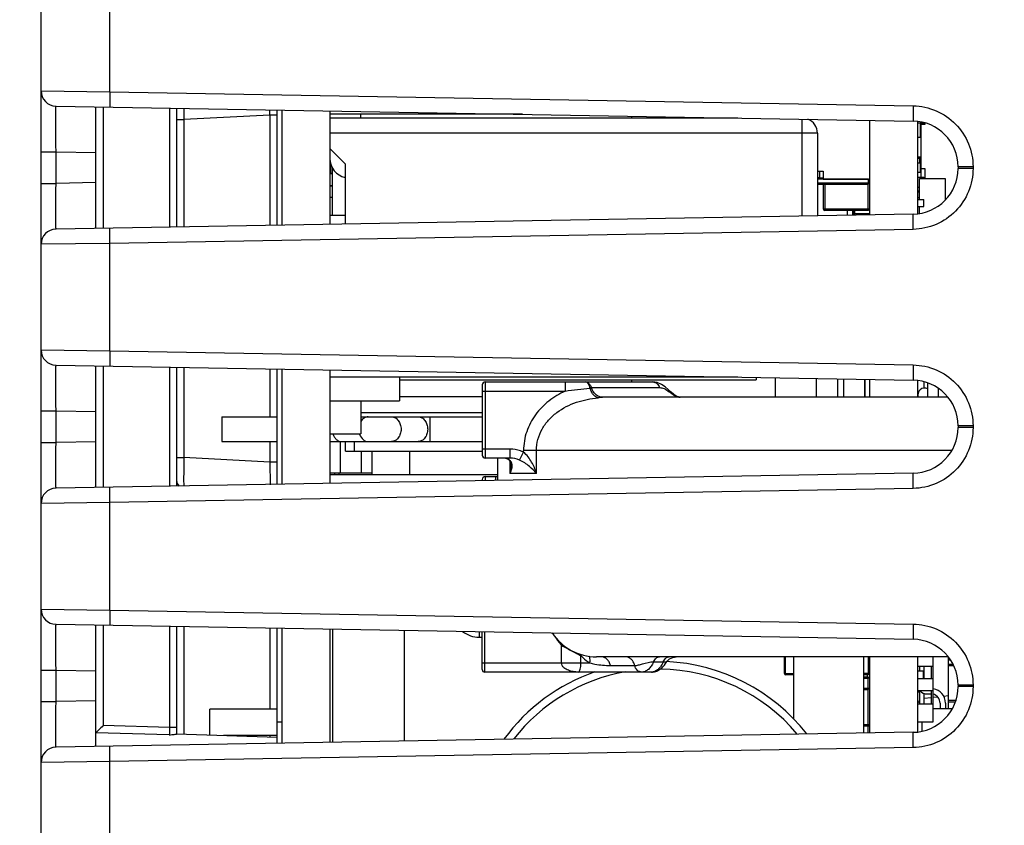
# Model space of a CAD drawing. Units: inches. Extents: x 0 to 34, y 0 to 22.
# Drawn here: x 2.7 to 3.7, y 8.7 to 9.5 of the extents above; entities that cross this region are included whole.
import ezdxf

# ---------------------------------------------------------------- set-up
doc = ezdxf.new("R2010")
doc.units = ezdxf.units.IN
doc.header["$LTSCALE"] = 1.87
doc.header["$MEASUREMENT"] = 0
doc.layers.get('0').update_dxf_attribs({"linetype": 'CONTINUOUS'})
for name, color, linetype in [('ECAD_CN_PN-67968', 7, 'CONTINUOUS'), ('ECAD_CP_0805_PRI', 7, 'CONTINUOUS'), ('ECAD_CP_0805_SEC', 7, 'CONTINUOUS'), ('ECAD_CP_1206_SEC', 7, 'CONTINUOUS'), ('ECAD_CP_1210_PRI', 7, 'CONTINUOUS'), ('ECAD_CP_2220', 7, 'CONTINUOUS'), ('ECAD_CP_94297502', 7, 'CONTINUOUS'), ('ECAD_CY_NX3225SA', 7, 'CONTINUOUS'), ('ECAD_DI_943476_PRI', 7, 'CONTINUOUS'), ('ECAD_DI_943476_SEC', 7, 'CONTINUOUS'), ('ECAD_DI_CASE403B_PRI', 7, 'CONTINUOUS'), ('ECAD_IC_CSGBGA324_15X15_PT8MM', 7, 'CONTINUOUS'), ('ECAD_IC_QFN24_4X4MM', 7, 'CONTINUOUS'), ('ECAD_IC_QFN32_5X5MM', 7, 'CONTINUOUS'), ('ECAD_IC_SO16_300', 7, 'CONTINUOUS'), ('ECAD_IC_SO8_150_PRI', 7, 'CONTINUOUS'), ('ECAD_IC_SSOP28_210', 7, 'CONTINUOUS'), ('ECAD_IND_0805_PRI', 7, 'CONTINUOUS'), ('ECAD_IND_0805_SEC', 7, 'CONTINUOUS'), ('ECAD_IND_1806', 7, 'CONTINUOUS'), ('ECAD_IND_94471601', 7, 'CONTINUOUS'), ('ECAD_IND_LCCI-50_A', 7, 'CONTINUOUS'), ('ECAD_IND_PN-39821', 7, 'CONTINUOUS'), ('ECAD_PCP_7343', 7, 'CONTINUOUS'), ('ECAD_RS_1206_PRI', 7, 'CONTINUOUS'), ('ECAD_RS_2010_PRI', 7, 'CONTINUOUS'), ('ECAD_RS_24783011', 7, 'CONTINUOUS'), ('ECAD_RS_2512_PRI', 7, 'CONTINUOUS'), ('ECAD_RT_94832701', 7, 'CONTINUOUS'), ('ECAD_RV_24797-038-04', 7, 'CONTINUOUS'), ('ECAD_RV_2479703808', 7, 'CONTINUOUS'), ('ECAD_RV_PN-52386', 7, 'CONTINUOUS'), ('ECAD_STD_DPAK_PO143', 7, 'CONTINUOUS')]:
    doc.layers.add(name, color=color, linetype=linetype)
doc.styles.get("Standard").update_dxf_attribs({"font": 'txt', "width": 0.8})
doc.dimstyles.new('DIMSTYLE_2', dxfattribs={"dimtxt": 0.15625, "dimasz": 0.1875, "dimexe": 0.125, "dimexo": 0.0625, "dimgap": 0.078125, "dimtad": 0, "dimtih": 1, "dimtoh": 1, "dimlfac": 1.333333, "dimzin": 4, "dimdsep": 46, "dimtxsty": 'STANDARD', "dimblk": 'CLOSED', "dimblk1": 'CLOSED', "dimblk2": 'CLOSED', "dimcen": 0.09, "dimazin": 1, "dimtfac": 1, "dimtofl": 0, "dimtmove": 0, "dimatfit": 3, "dimldrblk": 'CLOSED', "dimfxl": 1, "dimtolj": 1, "dimtzin": 4, "dimarcsym": 0})

# ---------------------------------------------------------------- blocks, each defined once
blk = doc.blocks.new('_CLOSED')
at = {"color": 0, "linetype": 'ByBlock'}
for p, q in [((0, 0), (-1, 0.1667)), ((-1, 0.1667), (-1, -0.1667)), ((-1, -0.1667), (0, 0)), ((-1, 0), (0, 0))]:
    blk.add_line(p, q, dxfattribs=at)
blk = doc.blocks.new('*D6')
at = {"color": 2, "linetype": 'Continuous', "transparency": 16777216}
for p, q in [((3.69039, 11.62291), (1.9767, 11.62291)), ((2.1017, 11.62291), (2.1017, 9.98831)), ((2.1017, 8.04121), (2.1017, 9.67581)), ((3.69039, 8.04121), (1.9767, 8.04121))]:
    blk.add_line(p, q, dxfattribs=at)
at = {"color": 2, "linetype": 'Continuous', "transparency": 16777216, "xscale": 0.1875, "yscale": 0.1875, "zscale": 0.1875}
for p, rotation in [((2.1017, 11.62291), 90), ((2.1017, 8.04121), 270)]:
    blk.add_blockref('_CLOSED', p, dxfattribs=dict(at, rotation=rotation))
at = {"color": 2, "linetype": 'Continuous', "transparency": 16777216, "insert": (2.1017, 9.91018), "char_height": 0.15625, "width": 0.625, "attachment_point": 2, "line_spacing_factor": 0.9}
blk.add_mtext('121.3', dxfattribs=at)
blk = doc.blocks.new('*D7')
at = {"color": 2, "linetype": 'Continuous', "transparency": 16777216}
for p, q in [((3.69039, 11.88718), (1.14722, 11.88718)), ((1.27222, 11.88718), (1.27222, 9.90268)), ((1.27222, 7.60568), (1.27222, 9.59018)), ((3.69039, 7.60568), (1.14722, 7.60568))]:
    blk.add_line(p, q, dxfattribs=at)
at = {"color": 2, "linetype": 'Continuous', "transparency": 16777216, "xscale": 0.1875, "yscale": 0.1875, "zscale": 0.1875}
for p, rotation in [((1.27222, 11.88718), 90), ((1.27222, 7.60568), 270)]:
    blk.add_blockref('_CLOSED', p, dxfattribs=dict(at, rotation=rotation))
at = {"color": 2, "linetype": 'Continuous', "transparency": 16777216, "insert": (1.27222, 9.82455), "char_height": 0.15625, "width": 0.375, "attachment_point": 2, "line_spacing_factor": 0.9}
blk.add_mtext('145', dxfattribs=at)

msp = doc.modelspace()

# ---------------------------------------------------------------- linework, layer by layer
at = {"color": 7, "linetype": 'Continuous'}
for p, q in [((2.71647, 8.12604), (2.71647, 11.53808)), ((2.7832, 9.38873), (2.7832, 9.49291)), ((2.71647, 9.38964), (2.7832, 9.38873)), ((2.7832, 9.38873), (3.56173, 9.37514)), ((2.73098, 9.37488), (3.56173, 9.36038)), ((2.76962, 9.25645), (2.76962, 9.3742)), ((2.77662, 9.37408), (2.77662, 9.25657)), ((2.84087, 9.37296), (2.84087, 9.25769)), ((2.84787, 9.37284), (2.84787, 9.25781)), ((2.85475, 9.37274), (2.85486, 9.36176)), ((2.94531, 9.25952), (2.94531, 9.37114)), ((2.84787, 9.36176), (2.85486, 9.36176)), ((2.93831, 9.36613), (2.85486, 9.36176)), ((2.85486, 9.36176), (2.85486, 9.25794)), ((2.94531, 9.36614), (2.93831, 9.36614)), ((2.93831, 9.36613), (2.93831, 9.25939)), ((2.9498, 9.37106), (2.9498, 9.25959)), ((2.99645, 9.37024), (2.99645, 9.26041)), ((3.51962, 9.26954), (3.51962, 9.36111)), ((3.56627, 9.27028), (3.56627, 9.36038)), ((2.71647, 9.33059), (2.73098, 9.33059)), ((2.73098, 9.30005), (2.73098, 9.3306)), ((2.73098, 9.3306), (2.76962, 9.32992)), ((3.60525, 9.3161), (3.60525, 9.31455)), ((3.61976, 9.31609), (3.60525, 9.31609)), ((3.61976, 9.31456), (3.60525, 9.31456)), ((3.61976, 9.31609), (3.61976, 9.31456)), ((2.71647, 9.30006), (2.73098, 9.30006)), ((2.76962, 9.30073), (2.73098, 9.30005)), ((3.56173, 9.27028), (2.73098, 9.25577)), ((3.56173, 9.25551), (2.7832, 9.24192)), ((2.7832, 9.24192), (2.71647, 9.24101)), ((2.7832, 9.13774), (2.7832, 9.24192)), ((2.71647, 9.13866), (2.7832, 9.13774)), ((2.7832, 9.13774), (3.56173, 9.12415)), ((2.73098, 9.12389), (3.56173, 9.10939)), ((2.76962, 9.00546), (2.76962, 9.12322)), ((2.77662, 9.1231), (2.77662, 9.00559)), ((2.84087, 9.12198), (2.84087, 9.00671)), ((2.84787, 9.12185), (2.84787, 9.00683)), ((2.85486, 9.12173), (2.85486, 9.03444)), ((2.93831, 9.12027), (2.93831, 9.07388)), ((2.94531, 9.00853), (2.94531, 9.12015)), ((2.9498, 9.12007), (2.9498, 9.00861)), ((2.99645, 9.11926), (2.99645, 9.00942)), ((3.51962, 9.09292), (3.51962, 9.11013)), ((3.56627, 9.09292), (3.56627, 9.10939)), ((2.71647, 9.07961), (2.73098, 9.07961)), ((2.73098, 9.04907), (2.73098, 9.07962)), ((2.73098, 9.07962), (2.76962, 9.07893)), ((3.60525, 9.06512), (3.60525, 9.06357)), ((3.61976, 9.06511), (3.60525, 9.06511)), ((3.61976, 9.06358), (3.60525, 9.06358)), ((3.61976, 9.06511), (3.61976, 9.06358)), ((2.71647, 9.04907), (2.73098, 9.04907)), ((2.76962, 9.04975), (2.73098, 9.04907)), ((2.93831, 9.04996), (2.93831, 9.03007)), ((2.84787, 9.03444), (2.85486, 9.03444)), ((2.93831, 9.03007), (2.85486, 9.03444)), ((2.94531, 9.03007), (2.93831, 9.03007)), ((2.93831, 9.03007), (2.93847, 9.00817)), ((3.56173, 9.01929), (2.73098, 9.00479)), ((3.56173, 9.00453), (2.7832, 8.99094)), ((2.7832, 8.99094), (2.71647, 8.99003)), ((2.7832, 8.88676), (2.7832, 8.99094)), ((2.71647, 8.88767), (2.7832, 8.88676)), ((2.7832, 8.88676), (3.56173, 8.87317)), ((2.73098, 8.87291), (3.56173, 8.85841)), ((2.76962, 8.75448), (2.76962, 8.87224)), ((2.77662, 8.87211), (2.77662, 8.77482)), ((2.84087, 8.87099), (2.84087, 8.7731)), ((2.84787, 8.87087), (2.84787, 8.76675)), ((2.85486, 8.87075), (2.85486, 8.76661)), ((2.93831, 8.86929), (2.93831, 8.79067)), ((2.94531, 8.75755), (2.94531, 8.86917)), ((2.9498, 8.86909), (2.9498, 8.75763)), ((2.99645, 8.86828), (2.99645, 8.75844)), ((3.51962, 8.76757), (3.51962, 8.84144)), ((3.56627, 8.76831), (3.56627, 8.84144)), ((2.71647, 8.82863), (2.73098, 8.82863)), ((2.73098, 8.79808), (2.73098, 8.82863)), ((2.73098, 8.82863), (2.76962, 8.82795)), ((3.60525, 8.81413), (3.60525, 8.81258)), ((3.61976, 8.81412), (3.60525, 8.81412)), ((3.61976, 8.81259), (3.60525, 8.81259)), ((3.61976, 8.81412), (3.61976, 8.81259)), ((2.76962, 8.79877), (2.73098, 8.79808)), ((2.71647, 8.79809), (2.73098, 8.79809)), ((2.84087, 8.7731), (2.77662, 8.77482)), ((2.84787, 8.7731), (2.84087, 8.7731)), ((2.9498, 8.77822), (2.94531, 8.77822)), ((3.56173, 8.76831), (2.73098, 8.75381)), ((2.84074, 8.76581), (2.76968, 8.76774)), ((2.84787, 8.76686), (2.94531, 8.76346)), ((2.93831, 8.76527), (2.93831, 8.7637)), ((3.56173, 8.75355), (2.7832, 8.73996)), ((2.7832, 8.73996), (2.71647, 8.73904)), ((2.7832, 8.63578), (2.7832, 8.73996))]:
    msp.add_line(p, q, dxfattribs=at)
for centre, radius, start, end in [((2.73123, 9.38964), 0.01476, 180, 269), ((0.71978, 9.39503), 2.21872, 359.25385, 359.38777), ((3.56096, 9.31609), 0.04429, 0.01212, 88.99719), ((3.56096, 9.31456), 0.04429, 271.00182, 359.98762), ((2.73123, 9.24101), 0.01476, 91, 180), ((2.73123, 9.13866), 0.01476, 180, 269), ((3.56096, 9.06511), 0.04429, 0.01212, 88.99719), ((3.56096, 9.06358), 0.04429, 271.00182, 359.98762), ((2.85525, 9.01233), 0.00738, 179.99961, 229.20983), ((2.73123, 8.99003), 0.01476, 91, 180), ((2.73123, 8.88767), 0.01476, 180, 269), ((3.56096, 8.81412), 0.04429, 0.01212, 88.99719), ((3.56096, 8.81259), 0.04429, 271.00182, 359.98762), ((2.73123, 8.73904), 0.01476, 91, 180)]:
    msp.add_arc(centre, radius, start, end, dxfattribs=at)
for points, knots in [([(2.7832, 9.38873), (2.78317, 9.38685), (2.78312, 9.38411), (2.7831, 9.38064), (2.78308, 9.37841), (2.78312, 9.37665), (2.78306, 9.37519), (2.78323, 9.37456), (2.7831, 9.37397), (2.7832, 9.37397)], [0, 0, 0, 0, 0.382023, 0.555439, 0.706894, 0.831165, 0.923361, 0.980294, 1, 1, 1, 1]), ([(2.73098, 9.3306), (2.73094, 9.33625), (2.7309, 9.34445), (2.73087, 9.35489), (2.73087, 9.36151), (2.73087, 9.36633), (2.73089, 9.36952), (2.73089, 9.37139), (2.73093, 9.37281), (2.73088, 9.37395), (2.73102, 9.37442), (2.7309, 9.37488), (2.73098, 9.37488)], [0, 0, 0, 0, 0.382732, 0.555586, 0.707136, 0.831485, 0.881928, 0.923867, 0.956927, 0.98076, 0.995154, 1, 1, 1, 1]), ([(3.56173, 9.37514), (3.5617, 9.37326), (3.56166, 9.37052), (3.56163, 9.36705), (3.56161, 9.36482), (3.56165, 9.36306), (3.56159, 9.3616), (3.56176, 9.36097), (3.56163, 9.36038), (3.56173, 9.36038)], [0, 0, 0, 0, 0.382023, 0.555439, 0.706894, 0.831165, 0.923361, 0.980294, 1, 1, 1, 1]), ([(3.56173, 9.37514), (3.56933, 9.37501), (3.58463, 9.37173), (3.60389, 9.35853), (3.61675, 9.33905), (3.61976, 9.32369), (3.61976, 9.31609)], [0, 0, 0, 0, 0.250003, 0.499977, 0.749964, 1, 1, 1, 1]), ([(3.61976, 9.31456), (3.61976, 9.30696), (3.61675, 9.29161), (3.60389, 9.27212), (3.58463, 9.25892), (3.56933, 9.25565), (3.56173, 9.25551)], [0, 0, 0, 0, 0.250036, 0.500023, 0.749996, 1, 1, 1, 1]), ([(2.73098, 9.25577), (2.7309, 9.25577), (2.73102, 9.25623), (2.73088, 9.2567), (2.73093, 9.25785), (2.73089, 9.25926), (2.73089, 9.26113), (2.73087, 9.26432), (2.73087, 9.26914), (2.73087, 9.27576), (2.7309, 9.2862), (2.73094, 9.2944), (2.73098, 9.30005)], [0, 0, 0, 0, 0.004846, 0.019242, 0.043077, 0.076139, 0.118077, 0.168522, 0.292871, 0.44442, 0.617273, 1, 1, 1, 1]), ([(3.56173, 9.25551), (3.5617, 9.25739), (3.56166, 9.26013), (3.56163, 9.2636), (3.56161, 9.26583), (3.56165, 9.26759), (3.56159, 9.26905), (3.56176, 9.26968), (3.56163, 9.27027), (3.56173, 9.27028)], [0, 0, 0, 0, 0.382023, 0.555439, 0.706894, 0.831165, 0.923361, 0.980294, 1, 1, 1, 1]), ([(2.7832, 9.24192), (2.78317, 9.2438), (2.78312, 9.24654), (2.7831, 9.25001), (2.78308, 9.25224), (2.78312, 9.254), (2.78306, 9.25546), (2.78323, 9.25609), (2.7831, 9.25668), (2.7832, 9.25669)], [0, 0, 0, 0, 0.382024, 0.55544, 0.706895, 0.831166, 0.923361, 0.980294, 1, 1, 1, 1]), ([(2.7832, 9.13774), (2.78317, 9.13586), (2.78312, 9.13313), (2.7831, 9.12965), (2.78308, 9.12743), (2.78312, 9.12566), (2.78306, 9.1242), (2.78323, 9.12358), (2.7831, 9.12298), (2.7832, 9.12298)], [0, 0, 0, 0, 0.382023, 0.555439, 0.706894, 0.831165, 0.923361, 0.980294, 1, 1, 1, 1]), ([(2.73098, 9.07962), (2.73094, 9.08527), (2.7309, 9.09347), (2.73087, 9.1039), (2.73087, 9.11053), (2.73087, 9.11535), (2.73089, 9.11854), (2.73089, 9.12041), (2.73093, 9.12182), (2.73088, 9.12297), (2.73102, 9.12344), (2.7309, 9.1239), (2.73098, 9.12389)], [0, 0, 0, 0, 0.382732, 0.555586, 0.707136, 0.831485, 0.881928, 0.923867, 0.956927, 0.98076, 0.995154, 1, 1, 1, 1]), ([(3.56173, 9.12415), (3.5617, 9.12227), (3.56166, 9.11954), (3.56163, 9.11607), (3.56161, 9.11384), (3.56165, 9.11207), (3.56159, 9.11062), (3.56176, 9.10999), (3.56163, 9.10939), (3.56173, 9.10939)], [0, 0, 0, 0, 0.382023, 0.555439, 0.706894, 0.831165, 0.923361, 0.980294, 1, 1, 1, 1]), ([(3.56173, 9.12415), (3.56933, 9.12402), (3.58463, 9.12075), (3.60389, 9.10755), (3.61675, 9.08806), (3.61976, 9.07271), (3.61976, 9.06511)], [0, 0, 0, 0, 0.250003, 0.499977, 0.749964, 1, 1, 1, 1]), ([(3.61976, 9.06358), (3.61976, 9.05598), (3.61675, 9.04062), (3.60389, 9.02113), (3.58463, 9.00793), (3.56933, 9.00466), (3.56173, 9.00453)], [0, 0, 0, 0, 0.250036, 0.500023, 0.749996, 1, 1, 1, 1]), ([(2.73098, 9.00479), (2.7309, 9.00479), (2.73102, 9.00525), (2.73088, 9.00571), (2.73093, 9.00686), (2.73089, 9.00828), (2.73089, 9.01015), (2.73087, 9.01334), (2.73087, 9.01816), (2.73087, 9.02478), (2.7309, 9.03522), (2.73094, 9.04342), (2.73098, 9.04907)], [0, 0, 0, 0, 0.004846, 0.019242, 0.043077, 0.076139, 0.118077, 0.168522, 0.292871, 0.44442, 0.617273, 1, 1, 1, 1]), ([(2.85486, 9.03444), (2.85482, 9.03149), (2.85474, 9.02226), (2.85461, 9.01302), (2.85475, 9.00674)], [0, 0, 0, 0, 0.319684, 1, 1, 1, 1]), ([(3.56173, 9.00453), (3.5617, 9.00641), (3.56166, 9.00915), (3.56163, 9.01262), (3.56161, 9.01485), (3.56165, 9.01661), (3.56159, 9.01807), (3.56176, 9.01869), (3.56163, 9.01929), (3.56173, 9.01929)], [0, 0, 0, 0, 0.382023, 0.555439, 0.706894, 0.831165, 0.923361, 0.980294, 1, 1, 1, 1]), ([(2.7832, 8.99094), (2.78317, 8.99282), (2.78312, 8.99556), (2.7831, 8.99903), (2.78308, 9.00126), (2.78312, 9.00302), (2.78306, 9.00448), (2.78323, 9.0051), (2.7831, 9.0057), (2.7832, 9.0057)], [0, 0, 0, 0, 0.382024, 0.55544, 0.706895, 0.831166, 0.923361, 0.980294, 1, 1, 1, 1]), ([(2.7832, 8.88676), (2.78317, 8.88488), (2.78312, 8.88214), (2.7831, 8.87867), (2.78308, 8.87644), (2.78312, 8.87468), (2.78306, 8.87322), (2.78323, 8.8726), (2.7831, 8.872), (2.7832, 8.872)], [0, 0, 0, 0, 0.382023, 0.555439, 0.706894, 0.831165, 0.923361, 0.980294, 1, 1, 1, 1]), ([(2.73098, 8.82863), (2.73094, 8.83428), (2.7309, 8.84248), (2.73087, 8.85292), (2.73087, 8.85954), (2.73087, 8.86436), (2.73089, 8.86755), (2.73089, 8.86942), (2.73093, 8.87084), (2.73088, 8.87198), (2.73102, 8.87245), (2.7309, 8.87291), (2.73098, 8.87291)], [0, 0, 0, 0, 0.382732, 0.555586, 0.707136, 0.831485, 0.881928, 0.923867, 0.956927, 0.98076, 0.995154, 1, 1, 1, 1]), ([(3.56173, 8.87317), (3.5617, 8.87129), (3.56166, 8.86855), (3.56163, 8.86508), (3.56161, 8.86285), (3.56165, 8.86109), (3.56159, 8.85963), (3.56176, 8.85901), (3.56163, 8.85841), (3.56173, 8.85841)], [0, 0, 0, 0, 0.382023, 0.555439, 0.706894, 0.831165, 0.923361, 0.980294, 1, 1, 1, 1]), ([(3.56173, 8.87317), (3.56933, 8.87304), (3.58463, 8.86977), (3.60389, 8.85656), (3.61675, 8.83708), (3.61976, 8.82172), (3.61976, 8.81412)], [0, 0, 0, 0, 0.250003, 0.499977, 0.749964, 1, 1, 1, 1]), ([(3.61976, 8.81259), (3.61976, 8.80499), (3.61675, 8.78964), (3.60389, 8.77015), (3.58463, 8.75695), (3.56933, 8.75368), (3.56173, 8.75355)], [0, 0, 0, 0, 0.250036, 0.500023, 0.749996, 1, 1, 1, 1]), ([(2.73098, 8.75381), (2.7309, 8.7538), (2.73102, 8.75426), (2.73088, 8.75473), (2.73093, 8.75588), (2.73089, 8.75729), (2.73089, 8.75916), (2.73087, 8.76235), (2.73087, 8.76717), (2.73087, 8.7738), (2.7309, 8.78423), (2.73094, 8.79243), (2.73098, 8.79808)], [0, 0, 0, 0, 0.004846, 0.019242, 0.043077, 0.076139, 0.118077, 0.168522, 0.292871, 0.44442, 0.617273, 1, 1, 1, 1]), ([(2.77662, 8.77482), (2.77518, 8.77342), (2.77289, 8.77104), (2.77044, 8.76879), (2.76968, 8.76774)], [0, 0, 0, 0, 0.607826, 1, 1, 1, 1]), ([(2.84087, 8.7731), (2.84092, 8.77149), (2.84083, 8.7691), (2.841, 8.7666), (2.84074, 8.76581)], [0, 0, 0, 0, 0.659908, 1, 1, 1, 1]), ([(2.84074, 8.76581), (2.84159, 8.7659), (2.84322, 8.76606), (2.84532, 8.76631), (2.84691, 8.76646), (2.84755, 8.76664), (2.84787, 8.76668), (2.84787, 8.76675)], [0, 0, 0, 0, 0.356256, 0.673085, 0.905589, 0.97329, 1, 1, 1, 1]), ([(3.56173, 8.75355), (3.5617, 8.75543), (3.56166, 8.75816), (3.56163, 8.76163), (3.56161, 8.76386), (3.56165, 8.76563), (3.56159, 8.76708), (3.56176, 8.76771), (3.56163, 8.76831), (3.56173, 8.76831)], [0, 0, 0, 0, 0.382023, 0.555439, 0.706894, 0.831165, 0.923361, 0.980294, 1, 1, 1, 1]), ([(2.7832, 8.73996), (2.78317, 8.74184), (2.78312, 8.74457), (2.7831, 8.74804), (2.78308, 8.75027), (2.78312, 8.75204), (2.78306, 8.75349), (2.78323, 8.75412), (2.7831, 8.75472), (2.7832, 8.75472)], [0, 0, 0, 0, 0.382024, 0.55544, 0.706895, 0.831166, 0.923361, 0.980294, 1, 1, 1, 1])]:
    msp.add_open_spline(points, degree=3, knots=knots, dxfattribs=at)
at = {"layer": 'ECAD_CN_PN-67968', "color": 7, "linetype": 'Continuous'}
msp.add_line((3.57218, 9.10785), (3.57218, 9.10177), dxfattribs=at)
at = {"layer": 'ECAD_CP_0805_PRI', "color": 7, "linetype": 'Continuous'}
for p, q in [((3.47462, 9.29937), (3.47462, 9.27526)), ((3.4761, 9.29937), (3.4761, 9.27378)), ((3.51814, 9.27378), (3.51814, 9.29937)), ((3.47462, 9.27526), (3.51962, 9.27526)), ((3.51814, 9.27378), (3.4761, 9.27378)), ((3.5958, 8.83444), (3.6001, 8.83444)), ((3.5958, 8.83296), (3.6007, 8.83296)), ((3.51814, 8.82187), (3.51371, 8.82187)), ((3.51814, 8.82039), (3.51371, 8.82039)), ((3.51737, 8.82187), (3.51737, 8.82408)), ((3.51814, 8.76755), (3.51814, 8.82187)), ((3.51371, 8.81119), (3.51814, 8.81119)), ((3.51371, 8.80971), (3.51814, 8.80971)), ((3.51957, 8.81006), (3.51962, 8.81006)), ((3.60286, 8.79901), (3.5958, 8.79901)), ((3.60225, 8.79753), (3.5958, 8.79753)), ((3.51371, 8.77576), (3.51962, 8.77576)), ((3.51814, 8.77428), (3.51371, 8.77428))]:
    msp.add_line(p, q, dxfattribs=at)
for centre, start, end in [((3.4761, 9.27526), 180, 270), ((3.51814, 9.27526), 300.10362, 330.18848), ((3.51814, 8.82039), 0, 90), ((3.51814, 8.80971), 0, 90), ((3.56775, 8.79901), 180, 270), ((3.51814, 8.77576), 270, 340.20971), ((3.51814, 8.77466), 0, 21.97949)]:
    msp.add_arc(centre, 0.00148, start, end, dxfattribs=at)
at = {"layer": 'ECAD_CP_0805_SEC', "color": 7, "linetype": 'Continuous'}
for p, q in [((3.5689, 9.32404), (3.56627, 9.32404)), ((3.56775, 9.32551), (3.56775, 9.31961)), ((3.5689, 9.32551), (3.56775, 9.32551))]:
    msp.add_line(p, q, dxfattribs=at)
for centre, start, end in [((3.56775, 9.32404), 90, 180), ((3.56775, 8.79901), 180, 217.77088), ((3.56775, 8.79901), 218.65871, 232.22493), ((3.56775, 8.79901), 233.42706, 248.56647), ((3.56775, 8.79901), 250.20906, 270)]:
    msp.add_arc(centre, 0.00148, start, end, dxfattribs=at)
at = {"layer": 'ECAD_CP_1206_SEC', "color": 7, "linetype": 'Continuous'}
for p, q in [((3.56627, 9.35861), (3.57326, 9.35861)), ((3.5689, 9.34436), (3.5689, 9.35861)), ((3.56923, 9.34436), (3.56627, 9.34436)), ((3.56627, 9.32561), (3.56923, 9.32561)), ((3.5689, 9.31061), (3.5689, 9.32561)), ((3.56923, 9.31061), (3.56627, 9.31061)), ((3.56627, 9.29186), (3.56775, 9.29186))]:
    msp.add_line(p, q, dxfattribs=at)
at = {"layer": 'ECAD_CP_1210_PRI', "color": 7, "linetype": 'Continuous'}
for p, q in [((3.47087, 9.30527), (3.46889, 9.30527)), ((3.51844, 9.30409), (3.46889, 9.30409)), ((3.46889, 9.30055), (3.51844, 9.30055)), ((3.46889, 9.29937), (3.51844, 9.29937)), ((3.51844, 9.29937), (3.51844, 9.30424)), ((3.43694, 8.82526), (3.43694, 8.84144)), ((3.43812, 8.82408), (3.43812, 8.84144)), ((3.51844, 8.82408), (3.51844, 8.84144)), ((3.43694, 8.82526), (3.4458, 8.82526)), ((3.4458, 8.82408), (3.43812, 8.82408)), ((3.51844, 8.82526), (3.51371, 8.82526)), ((3.51844, 8.82408), (3.51371, 8.82408))]:
    msp.add_line(p, q, dxfattribs=at)
msp.add_arc((3.43812, 8.82526), 0.00118, 180, 270, dxfattribs=at)
at = {"layer": 'ECAD_CP_2220', "color": 7, "linetype": 'Continuous'}
for p, q in [((2.9994, 8.75849), (2.9994, 8.86822)), ((3.06879, 8.7597), (3.06879, 8.86701))]:
    msp.add_line(p, q, dxfattribs=at)
at = {"layer": 'ECAD_CP_94297502', "color": 7, "linetype": 'Continuous'}
for p, q in [((3.18319, 9.36698), (2.99645, 9.36698)), ((3.39177, 9.36334), (2.99645, 9.36334)), ((3.45413, 9.2684), (3.45413, 9.36226)), ((3.46889, 9.34858), (2.99645, 9.34858)), ((3.46889, 9.34858), (3.46889, 9.26865)), ((2.99645, 9.33382), (3.01121, 9.31905)), ((3.01121, 9.31905), (3.01121, 9.26067)), ((3.39177, 9.11236), (2.99645, 9.11236))]:
    msp.add_line(p, q, dxfattribs=at)
msp.add_arc((3.45413, 9.34858), 0.01476, 0, 68.08927, dxfattribs=at)
at = {"layer": 'ECAD_CY_NX3225SA', "color": 7, "linetype": 'Continuous'}
for p, q in [((3.50338, 9.26926), (3.50338, 9.27378)), ((3.50412, 9.27111), (3.50338, 9.27111)), ((3.50412, 9.27378), (3.50412, 9.26927)), ((3.50486, 9.27347), (3.50412, 9.27347))]:
    msp.add_line(p, q, dxfattribs=at)
at = {"layer": 'ECAD_DI_943476_PRI', "color": 7, "linetype": 'Continuous'}
msp.add_line((3.56923, 9.31448), (3.56923, 9.30612), dxfattribs=at)
at = {"layer": 'ECAD_DI_943476_SEC', "color": 7, "linetype": 'Continuous'}
for p, q in [((3.56923, 9.357), (3.56923, 9.31448)), ((3.57292, 9.357), (3.56923, 9.357)), ((3.57292, 9.35861), (3.57292, 9.357)), ((3.56923, 9.31448), (3.57292, 9.31448)), ((3.57292, 9.31448), (3.57292, 9.30465)), ((3.56775, 9.28598), (3.56627, 9.28598))]:
    msp.add_line(p, q, dxfattribs=at)
at = {"layer": 'ECAD_DI_CASE403B_PRI', "color": 7, "linetype": 'Continuous'}
for p, q in [((3.00678, 9.01919), (3.00678, 9.04996)), ((3.02701, 9.01919), (3.02701, 9.04063)), ((3.03735, 9.0181), (3.03735, 9.04063)), ((3.07381, 9.0181), (3.07381, 9.04063)), ((3.03735, 9.01919), (2.99645, 9.01919)), ((3.00088, 9.01919), (3.00088, 9.0181)), ((3.00531, 9.0181), (3.00531, 9.01919))]:
    msp.add_line(p, q, dxfattribs=at)
at = {"layer": 'ECAD_IC_CSGBGA324_15X15_PT8MM', "color": 7, "linetype": 'Continuous'}
for p, q in [((3.57587, 9.09292), (3.57587, 9.10651)), ((3.5862, 9.09292), (3.5862, 9.10113)), ((3.59775, 8.83829), (3.5958, 8.83829))]:
    msp.add_line(p, q, dxfattribs=at)
msp.add_arc((3.57292, 9.09518), 0.00664, 63.6122, 199.96198, dxfattribs=at)
at = {"layer": 'ECAD_IC_QFN24_4X4MM', "color": 7, "linetype": 'Continuous'}
for p, q in [((3.5958, 8.84087), (3.5958, 8.79119)), ((3.56775, 8.83221), (3.56775, 8.82765)), ((3.57218, 8.83221), (3.57218, 8.82039)), ((3.56775, 8.80858), (3.56775, 8.79584)), ((3.56775, 8.80731), (3.56627, 8.80731)), ((3.57218, 8.80605), (3.57218, 8.79584)), ((3.57946, 8.80181), (3.57218, 8.80104)), ((3.58554, 8.80245), (3.58104, 8.80198)), ((3.5958, 8.80353), (3.59136, 8.80306)), ((3.5958, 8.79119), (3.59359, 8.79096))]:
    msp.add_line(p, q, dxfattribs=at)
at = {"layer": 'ECAD_IC_QFN32_5X5MM', "color": 7, "linetype": 'Continuous'}
for p, q in [((3.56627, 9.30612), (3.57218, 9.30612)), ((3.56775, 9.28438), (3.56775, 9.30465)), ((3.56775, 9.30465), (3.59285, 9.30465)), ((3.57218, 9.30612), (3.57218, 9.30465)), ((3.59285, 9.30465), (3.59285, 9.28391)), ((3.56627, 9.29623), (3.56775, 9.29623)), ((3.56627, 9.29284), (3.56775, 9.29284)), ((3.56627, 9.28438), (3.57218, 9.28438)), ((3.56627, 9.27759), (3.57218, 9.27759)), ((3.56775, 9.27117), (3.56775, 9.27759)), ((3.57218, 9.27759), (3.57218, 9.28438))]:
    msp.add_line(p, q, dxfattribs=at)
at = {"layer": 'ECAD_IC_SO16_300', "color": 7, "linetype": 'Continuous'}
for p, q in [((3.4458, 8.84144), (3.4458, 8.78101)), ((3.51371, 8.84144), (3.51371, 8.76747))]:
    msp.add_line(p, q, dxfattribs=at)
at = {"layer": 'ECAD_IC_SO8_150_PRI', "color": 7, "linetype": 'Continuous'}
for p, q in [((3.46795, 9.09292), (3.46795, 9.11103)), ((3.48825, 9.11068), (3.48825, 9.09292)), ((3.49415, 9.11057), (3.49415, 9.09292)), ((3.51445, 9.11022), (3.51445, 9.09292))]:
    msp.add_line(p, q, dxfattribs=at)
at = {"layer": 'ECAD_IC_SSOP28_210', "color": 7, "linetype": 'Continuous'}
for p, q in [((3.57144, 8.82765), (3.56627, 8.82765)), ((3.57144, 8.82765), (3.57144, 8.82039)), ((3.57513, 8.8055), (3.57897, 8.8055)), ((3.59956, 8.79096), (3.58104, 8.79096)), ((3.58783, 8.79665), (3.58783, 8.79096)), ((3.593, 8.79665), (3.593, 8.79096)), ((3.57011, 8.77812), (3.57011, 8.76955))]:
    msp.add_line(p, q, dxfattribs=at)
for centre, radius, start, end in [((3.57513, 8.81436), 0.00886, 221.25336, 270), ((3.57897, 8.79665), 0.01403, 0, 81.39951), ((3.57897, 8.79665), 0.00886, 86.72889, 90), ((3.57897, 8.79665), 0.00886, 0, 76.3408)]:
    msp.add_arc(centre, radius, start, end, dxfattribs=at)
at = {"layer": 'ECAD_IND_0805_PRI', "color": 7, "linetype": 'Continuous'}
msp.add_line((3.49777, 9.27378), (3.49777, 9.26916), dxfattribs=at)
at = {"layer": 'ECAD_IND_0805_SEC', "color": 7, "linetype": 'Continuous'}
msp.add_line((3.5689, 9.31961), (3.56627, 9.31961), dxfattribs=at)
at = {"layer": 'ECAD_IND_1806', "color": 7, "linetype": 'Continuous'}
for p, q in [((2.99704, 9.31959), (2.99704, 9.30948)), ((2.99704, 9.31007), (2.99852, 9.31007)), ((2.99704, 9.30948), (2.99852, 9.30948))]:
    msp.add_line(p, q, dxfattribs=at)
at = {"layer": 'ECAD_IND_94471601', "color": 7, "linetype": 'Continuous'}
for p, q in [((3.02598, 9.36698), (3.02598, 9.36334)), ((3.28877, 9.36514), (3.28877, 9.36334)), ((3.28877, 9.1096), (3.28877, 9.10769)), ((3.14409, 9.09319), (3.06395, 9.09319)), ((3.02645, 9.07813), (3.14409, 9.07813)), ((3.01151, 9.04063), (3.01151, 9.04996)), ((3.02037, 9.04063), (3.02037, 9.04996)), ((3.01151, 9.04063), (3.14409, 9.04063))]:
    msp.add_line(p, q, dxfattribs=at)
at = {"layer": 'ECAD_IND_LCCI-50_A', "color": 7, "linetype": 'Continuous'}
msp.add_line((2.99645, 9.0181), (3.15885, 9.0181), dxfattribs=at)
at = {"layer": 'ECAD_IND_PN-39821', "color": 7, "linetype": 'Continuous'}
for p, q in [((3.34862, 9.3641), (3.34862, 9.36334)), ((3.46889, 9.31174), (3.47462, 9.31174)), ((3.47087, 9.31174), (3.47087, 9.30499)), ((3.47462, 9.30499), (3.47087, 9.30499)), ((3.47462, 9.31174), (3.47462, 9.30424)), ((3.47462, 9.30424), (3.51962, 9.30424))]:
    msp.add_line(p, q, dxfattribs=at)
at = {"layer": 'ECAD_PCP_7343', "color": 7, "linetype": 'Continuous'}
for p, q in [((3.42812, 9.11173), (3.42812, 9.09292)), ((3.51504, 9.11021), (3.51504, 9.09292))]:
    msp.add_line(p, q, dxfattribs=at)
at = {"layer": 'ECAD_RS_1206_PRI', "color": 7, "linetype": 'Continuous'}
msp.add_line((2.99852, 9.31563), (2.99852, 9.26935), dxfattribs=at)
at = {"layer": 'ECAD_RS_2010_PRI', "color": 7, "linetype": 'Continuous'}
for p, q in [((2.99852, 9.30942), (2.99645, 9.30942)), ((2.99645, 9.29761), (2.99852, 9.29761))]:
    msp.add_line(p, q, dxfattribs=at)
at = {"layer": 'ECAD_RS_24783011', "color": 7, "linetype": 'Continuous'}
for p, q in [((3.50486, 9.26928), (3.50486, 9.27378)), ((3.505, 9.27378), (3.505, 9.27096)), ((3.505, 9.27096), (3.51962, 9.27096)), ((3.50644, 9.26931), (3.50644, 9.27096)), ((3.58089, 8.84144), (3.58089, 8.83221)), ((3.58104, 8.78201), (3.58104, 8.84144)), ((3.58089, 8.83221), (3.56627, 8.83221)), ((3.57946, 8.82039), (3.57946, 8.83221)), ((3.56627, 8.82039), (3.58089, 8.82039)), ((3.58089, 8.82039), (3.58089, 8.80858)), ((3.58089, 8.80858), (3.56627, 8.80858)), ((3.57946, 8.79584), (3.57946, 8.80858)), ((3.56627, 8.79584), (3.58089, 8.79584)), ((3.58089, 8.79584), (3.58089, 8.77812)), ((3.58089, 8.78201), (3.58104, 8.78201)), ((3.58089, 8.77812), (3.56627, 8.77812))]:
    msp.add_line(p, q, dxfattribs=at)
at = {"layer": 'ECAD_RS_2512_PRI', "color": 7, "linetype": 'Continuous'}
msp.add_line((2.99852, 9.29755), (2.99645, 9.29755), dxfattribs=at)
at = {"layer": 'ECAD_RT_94832701', "color": 7, "linetype": 'Continuous'}
for p, q in [((2.99645, 9.2866), (2.99852, 9.2866)), ((3.06395, 9.1096), (3.4097, 9.1096)), ((3.4097, 9.11205), (3.4097, 9.1096))]:
    msp.add_line(p, q, dxfattribs=at)
at = {"layer": 'ECAD_RV_24797-038-04', "color": 7, "linetype": 'Continuous'}
for p, q in [((3.14114, 8.86575), (3.14114, 8.86048)), ((3.14409, 8.82904), (3.14409, 8.8657)), ((3.14645, 8.82667), (3.14645, 8.86566)), ((3.14114, 8.86048), (3.14409, 8.86048)), ((3.22086, 8.85264), (3.22192, 8.85358)), ((3.22086, 8.83553), (3.22086, 8.85264)), ((3.23976, 8.83553), (3.23976, 8.84252)), ((3.59537, 8.84144), (3.25482, 8.84144)), ((3.32209, 8.83561), (3.32314, 8.83714)), ((3.32314, 8.83714), (3.32565, 8.83944)), ((3.14409, 8.83553), (3.24829, 8.83553)), ((3.26832, 8.83305), (3.29179, 8.83305)), ((3.31012, 8.83656), (3.31957, 8.83656)), ((3.30804, 8.82667), (3.14645, 8.82667))]:
    msp.add_line(p, q, dxfattribs=at)
msp.add_lwpolyline([(3.32565, 8.83944), (3.32873, 8.84091), (3.33209, 8.84144)], dxfattribs=at)
for centre, radius, start, end in [((3.14114, 8.88721), 0.02672, 233.06187, 270), ((3.25482, 8.89311), 0.05167, 213.60726, 270), ((3.26813, 8.89441), 0.06308, 212.02523, 221.45727), ((3.22861, 8.84673), 0.01192, 339.30417, 346.08915), ((3.14645, 8.82904), 0.00236, 180, 270), ((3.30242, 8.84699), 0.02272, 328.38639, 329.96006)]:
    msp.add_arc(centre, radius, start, end, dxfattribs=at)
for points, knots in [([(3.22086, 8.85264), (3.22426, 8.85069), (3.23053, 8.84726), (3.23691, 8.84403), (3.23976, 8.84252)], [0, 0, 0, 0, 0.548931, 1, 1, 1, 1]), ([(3.23976, 8.84252), (3.24042, 8.84182), (3.24304, 8.83924), (3.24598, 8.83697), (3.24829, 8.83553)], [0, 0, 0, 0, 0.260456, 1, 1, 1, 1]), ([(3.24829, 8.83553), (3.24842, 8.83611), (3.24877, 8.83831), (3.24851, 8.84064), (3.24787, 8.84214)], [0, 0, 0, 0, 0.267189, 1, 1, 1, 1]), ([(3.26832, 8.83305), (3.26804, 8.83422), (3.26721, 8.83644), (3.26514, 8.83919), (3.26244, 8.84101), (3.26037, 8.84144), (3.25936, 8.84144)], [0, 0, 0, 0, 0.273813, 0.531527, 0.771617, 1, 1, 1, 1]), ([(3.29179, 8.83305), (3.29152, 8.83422), (3.29069, 8.83644), (3.28862, 8.83919), (3.28591, 8.84101), (3.28384, 8.84144), (3.28283, 8.84144)], [0, 0, 0, 0, 0.273817, 0.531531, 0.771617, 1, 1, 1, 1]), ([(3.31012, 8.83656), (3.31043, 8.83727), (3.31112, 8.83857), (3.31249, 8.84016), (3.31408, 8.84119), (3.31525, 8.84144), (3.31581, 8.84144)], [0, 0, 0, 0, 0.294355, 0.556255, 0.787683, 1, 1, 1, 1]), ([(3.31957, 8.83656), (3.31988, 8.83727), (3.32057, 8.83857), (3.32194, 8.84016), (3.32353, 8.84119), (3.3247, 8.84144), (3.32526, 8.84144)], [0, 0, 0, 0, 0.294356, 0.556256, 0.787683, 1, 1, 1, 1]), ([(3.2371, 8.82667), (3.23548, 8.82667), (3.23223, 8.82694), (3.22825, 8.82798), (3.22526, 8.82939), (3.22316, 8.83085), (3.2214, 8.83284), (3.22086, 8.83463), (3.22086, 8.83553)], [0, 0, 0, 0, 0.241994, 0.485629, 0.609234, 0.735047, 0.864873, 1, 1, 1, 1]), ([(3.2371, 8.82667), (3.2374, 8.82667), (3.23788, 8.827), (3.23833, 8.82765), (3.23894, 8.8289), (3.23958, 8.83156), (3.23976, 8.83399), (3.23976, 8.83553)], [0, 0, 0, 0, 0.091875, 0.159284, 0.248259, 0.520521, 1, 1, 1, 1]), ([(3.24829, 8.83553), (3.24993, 8.83509), (3.25651, 8.83361), (3.26328, 8.83305), (3.26832, 8.83305)], [0, 0, 0, 0, 0.251943, 1, 1, 1, 1]), ([(3.29179, 8.83305), (3.29302, 8.83305), (3.29565, 8.83345), (3.30154, 8.83543), (3.30652, 8.83656), (3.31012, 8.83656)], [0, 0, 0, 0, 0.19687, 0.422824, 1, 1, 1, 1]), ([(3.29859, 8.82667), (3.29783, 8.82667), (3.29625, 8.827), (3.29345, 8.82889), (3.29219, 8.83134), (3.29179, 8.83305)], [0, 0, 0, 0, 0.229702, 0.471139, 1, 1, 1, 1]), ([(3.31012, 8.83656), (3.3095, 8.83511), (3.3081, 8.83247), (3.30532, 8.82926), (3.30211, 8.82717), (3.29973, 8.82667), (3.29859, 8.82667)], [0, 0, 0, 0, 0.294478, 0.55622, 0.787589, 1, 1, 1, 1]), ([(3.31957, 8.83656), (3.31895, 8.83511), (3.31754, 8.83248), (3.31477, 8.82926), (3.31156, 8.82717), (3.30917, 8.82667), (3.30804, 8.82667)], [0, 0, 0, 0, 0.294534, 0.556244, 0.787603, 1, 1, 1, 1]), ([(3.30804, 8.82667), (3.30943, 8.82667), (3.31223, 8.82709), (3.31734, 8.82947), (3.3203, 8.8327), (3.32177, 8.83508)], [0, 0, 0, 0, 0.249558, 0.498685, 1, 1, 1, 1]), ([(3.31957, 8.83656), (3.32002, 8.83656), (3.32077, 8.83652), (3.32163, 8.8364), (3.32222, 8.83607), (3.32215, 8.83573), (3.32209, 8.83562)], [0, 0, 0, 0, 0.435004, 0.72106, 0.875505, 1, 1, 1, 1])]:
    msp.add_open_spline(points, degree=3, knots=knots, dxfattribs=at)
at = {"layer": 'ECAD_RV_2479703808', "color": 7, "linetype": 'Continuous'}
for p, q in [((2.88011, 8.76573), (2.88011, 8.79067)), ((2.94531, 8.79067), (2.88011, 8.79067)), ((2.94531, 8.76527), (2.89331, 8.76527))]:
    msp.add_line(p, q, dxfattribs=at)
for radius, start, end in [(0.18455, 38.31125, 87.28965), (0.17717, 40.12047, 89.13771), (0.18455, 109.21656, 143.7001), (0.17717, 100.19643, 141.84465)]:
    msp.add_arc((3.31387, 8.65248), radius, start, end, dxfattribs=at)
at = {"layer": 'ECAD_RV_PN-52386', "color": 7, "linetype": 'Continuous'}
for p, q in [((3.14409, 9.10474), (3.14409, 9.06379)), ((3.14704, 9.10769), (3.14704, 9.03387)), ((3.14704, 9.10769), (3.30943, 9.10769)), ((3.22446, 9.10769), (3.22446, 9.09883)), ((3.14409, 9.09883), (3.22446, 9.09883)), ((3.24983, 9.10215), (3.31599, 9.10215)), ((3.59499, 9.09292), (3.26078, 9.09292)), ((2.89163, 9.07388), (2.89163, 9.04997)), ((2.89163, 9.07388), (2.94531, 9.07388)), ((3.02645, 9.07388), (3.14409, 9.07388)), ((3.09336, 9.07388), (3.09336, 9.04996)), ((3.14409, 9.06379), (3.14409, 9.06192)), ((3.14409, 9.06192), (3.14409, 9.06005)), ((3.14409, 9.06005), (3.14409, 9.03682)), ((2.89163, 9.04996), (2.94531, 9.04996)), ((2.99645, 9.04996), (3.14409, 9.04996)), ((3.17105, 9.04273), (3.14409, 9.04273)), ((3.17105, 9.03387), (3.17105, 9.04273)), ((3.18023, 9.03194), (3.18411, 9.03964)), ((3.18411, 9.03964), (3.18411, 9.04125)), ((3.59914, 9.04125), (3.18411, 9.04125)), ((3.19665, 9.01911), (3.19665, 9.04125)), ((3.17105, 9.03387), (3.14704, 9.03387)), ((3.15885, 9.03387), (3.15885, 9.01226)), ((3.16659, 9.03377), (3.16847, 9.03331)), ((3.16843, 9.03322), (3.16842, 9.03322)), ((3.16842, 9.03322), (3.16921, 9.03276)), ((3.16931, 9.03295), (3.16843, 9.03322)), ((3.16921, 9.03276), (3.17012, 9.03189)), ((3.17086, 9.0306), (3.17086, 9.01911)), ((3.19665, 9.01911), (3.17086, 9.01911)), ((3.14409, 9.0132), (3.14409, 9.012)), ((3.14704, 9.01615), (3.14704, 9.01205)), ((3.14704, 9.01615), (3.15885, 9.01615)), ((3.15682, 9.01615), (3.15682, 9.01222))]:
    msp.add_line(p, q, dxfattribs=at)
for points in [[(3.3358, 9.09292), (3.33422, 9.09312), (3.33209, 9.09398), (3.32971, 9.09556), (3.32713, 9.09774), (3.32437, 9.10026), (3.32133, 9.10287), (3.31776, 9.10531), (3.31346, 9.10713), (3.30943, 9.10769)], [(3.1667, 9.03374), (3.16807, 9.03337), (3.16843, 9.03322)], [(3.17012, 9.03189), (3.17084, 9.03066), (3.17136, 9.02894), (3.17156, 9.02665)]]:
    msp.add_lwpolyline(points, dxfattribs=at)
for centre, radius, start, end in [((3.14704, 9.10474), 0.00295, 90, 180), ((3.24984, 9.04488), 0.05727, 90.01001, 91.42804), ((3.25367, 9.10313), 0.00536, 190.73669, 197.64544), ((3.03853, 9.06159), 0.01406, 197.13851, 199.34009), ((3.14704, 9.03682), 0.00295, 180, 270), ((3.16597, 9.02643), 0.00733, 62.83586, 70.0035), ((3.16633, 9.02714), 0.00653, 54.9738, 62.84971), ((3.14704, 9.0132), 0.00295, 90, 180)]:
    msp.add_arc(centre, radius, start, end, dxfattribs=at)
for points, knots in [([(3.24635, 9.1068), (3.24621, 9.10694), (3.2457, 9.1074), (3.245, 9.10769), (3.2445, 9.10769)], [0, 0, 0, 0, 0.2842, 1, 1, 1, 1]), ([(3.24635, 9.1068), (3.24716, 9.10631), (3.24862, 9.10492), (3.24951, 9.10312), (3.24983, 9.10215)], [0, 0, 0, 0, 0.480562, 1, 1, 1, 1]), ([(3.24841, 9.10213), (3.24823, 9.10309), (3.24776, 9.10475), (3.24687, 9.10627), (3.24635, 9.1068)], [0, 0, 0, 0, 0.566358, 1, 1, 1, 1]), ([(3.30943, 9.10769), (3.31013, 9.10769), (3.31157, 9.10741), (3.31421, 9.10581), (3.3155, 9.10367), (3.31599, 9.10215)], [0, 0, 0, 0, 0.231348, 0.473235, 1, 1, 1, 1]), ([(3.22446, 9.09883), (3.21884, 9.09625), (3.20812, 9.08984), (3.19497, 9.07647), (3.18619, 9.05985), (3.18412, 9.04742), (3.18411, 9.04125)], [0, 0, 0, 0, 0.250261, 0.500326, 0.75022, 1, 1, 1, 1]), ([(3.25642, 9.09237), (3.25477, 9.0925), (3.25221, 9.09436), (3.24995, 9.09784), (3.24898, 9.1002), (3.24857, 9.10151)], [0, 0, 0, 0, 0.396518, 0.672408, 1, 1, 1, 1]), ([(3.26078, 9.09292), (3.25961, 9.09292), (3.25719, 9.09339), (3.2528, 9.09606), (3.25065, 9.09962), (3.24983, 9.10215)], [0, 0, 0, 0, 0.23149, 0.473259, 1, 1, 1, 1]), ([(3.31599, 9.10215), (3.31746, 9.10215), (3.32085, 9.10126), (3.32458, 9.09869), (3.32779, 9.09617), (3.33036, 9.09439), (3.33304, 9.0932), (3.3349, 9.09292), (3.3358, 9.09292)], [0, 0, 0, 0, 0.198301, 0.457657, 0.607787, 0.750415, 0.878848, 1, 1, 1, 1]), ([(3.19665, 9.04125), (3.19665, 9.04485), (3.19761, 9.05209), (3.20173, 9.06219), (3.20809, 9.07103), (3.21878, 9.08074), (3.23511, 9.08889), (3.2493, 9.09167), (3.25642, 9.09237)], [0, 0, 0, 0, 0.125431, 0.250819, 0.376143, 0.501369, 0.750707, 1, 1, 1, 1]), ([(3.25642, 9.09237), (3.25678, 9.09246), (3.25821, 9.09278), (3.25968, 9.09292), (3.26078, 9.09292)], [0, 0, 0, 0, 0.253309, 1, 1, 1, 1]), ([(3.0336, 9.07388), (3.03221, 9.07388), (3.02925, 9.07294), (3.02722, 9.07067), (3.02642, 9.06935)], [0, 0, 0, 0, 0.473949, 1, 1, 1, 1]), ([(3.05622, 9.07388), (3.05742, 9.07388), (3.05998, 9.07318), (3.06299, 9.07042), (3.06493, 9.06648), (3.06538, 9.06346), (3.06538, 9.06192)], [0, 0, 0, 0, 0.218804, 0.457058, 0.720309, 1, 1, 1, 1]), ([(3.08205, 9.07388), (3.08326, 9.07388), (3.08581, 9.07318), (3.08883, 9.07042), (3.09077, 9.06648), (3.09121, 9.06346), (3.09121, 9.06192)], [0, 0, 0, 0, 0.218804, 0.457058, 0.720309, 1, 1, 1, 1]), ([(2.99926, 9.05745), (2.99959, 9.05639), (3.00047, 9.05439), (3.00247, 9.05195), (3.00496, 9.05034), (3.00685, 9.04996), (3.00776, 9.04996)], [0, 0, 0, 0, 0.277036, 0.53511, 0.773809, 1, 1, 1, 1]), ([(3.02527, 9.05694), (3.02594, 9.05502), (3.02759, 9.05234), (3.03091, 9.05031), (3.03272, 9.04996), (3.0336, 9.04996)], [0, 0, 0, 0, 0.531467, 0.771614, 1, 1, 1, 1]), ([(3.06538, 9.06192), (3.06538, 9.06038), (3.06493, 9.05736), (3.06299, 9.05343), (3.05998, 9.05066), (3.05742, 9.04996), (3.05622, 9.04996)], [0, 0, 0, 0, 0.279691, 0.542942, 0.781196, 1, 1, 1, 1]), ([(3.09121, 9.06192), (3.09121, 9.06038), (3.09077, 9.05736), (3.08883, 9.05343), (3.08581, 9.05066), (3.08326, 9.04996), (3.08205, 9.04996)], [0, 0, 0, 0, 0.279691, 0.542942, 0.781196, 1, 1, 1, 1]), ([(3.18411, 9.03964), (3.18311, 9.04015), (3.17897, 9.04194), (3.17442, 9.04273), (3.17105, 9.04273)], [0, 0, 0, 0, 0.250811, 1, 1, 1, 1]), ([(3.19665, 9.01911), (3.19547, 9.02287), (3.19308, 9.02844), (3.18862, 9.03523), (3.18576, 9.03832), (3.18411, 9.03964)], [0, 0, 0, 0, 0.485939, 0.739856, 1, 1, 1, 1]), ([(3.17008, 9.03248), (3.17086, 9.03194), (3.1721, 9.03051), (3.1726, 9.02873), (3.17272, 9.02787)], [0, 0, 0, 0, 0.523864, 1, 1, 1, 1]), ([(3.17272, 9.02787), (3.17291, 9.02644), (3.17261, 9.02336), (3.17154, 9.02052), (3.17086, 9.01911)], [0, 0, 0, 0, 0.478618, 1, 1, 1, 1]), ([(3.19665, 9.01911), (3.1946, 9.02156), (3.18958, 9.02647), (3.18369, 9.0304), (3.18023, 9.03194)], [0, 0, 0, 0, 0.457619, 1, 1, 1, 1]), ([(3.17156, 9.02665), (3.17156, 9.02602), (3.1715, 9.0235), (3.1712, 9.02098), (3.17086, 9.01911)], [0, 0, 0, 0, 0.247138, 1, 1, 1, 1])]:
    msp.add_open_spline(points, degree=3, knots=knots, dxfattribs=at)
for points in [[(3.22446, 9.09883), (3.23245, 9.10005), (3.2405, 9.10096), (3.24857, 9.10151)], [(3.18023, 9.03194), (3.17737, 9.03321), (3.17418, 9.03387), (3.17105, 9.03387)]]:
    msp.add_open_spline(points, degree=3, dxfattribs=at)
at = {"layer": 'ECAD_STD_DPAK_PO143', "color": 7, "linetype": 'Continuous'}
for p, q in [((2.99645, 9.26935), (3.01121, 9.26935)), ((3.06395, 9.11236), (3.06395, 9.08935)), ((2.99645, 9.08935), (3.06395, 9.08935)), ((3.02645, 9.08935), (3.02645, 9.05748)), ((2.99645, 9.05748), (3.02645, 9.05748))]:
    msp.add_line(p, q, dxfattribs=at)
msp.add_arc((3.0152, 9.3241), 0.01875, 180, 257.71138, dxfattribs=at)

# ---------------------------------------------------------------- dimensions: what is measured, and where the dimension line sits
at = {"color": 2, "linetype": 'Continuous'}
for base, p1, p2, picture, middle in [((1.27222, 7.60568), (3.75289, 11.88718), (3.75289, 7.60568), '*D7', (1.29175, 9.74643)), ((2.1017, 8.04121), (3.75289, 11.62291), (3.75289, 8.04121), '*D6', (2.12123, 9.83206))]:
    dim = msp.add_linear_dim(base=base, p1=p1, p2=p2, angle=270, dimstyle='DIMSTYLE_2', dxfattribs=at)
    dim.commit()
    dim.dimension.update_dxf_attribs({"geometry": picture, "text_midpoint": middle, "dimtype": 160})

doc.saveas('drawing.dxf')
